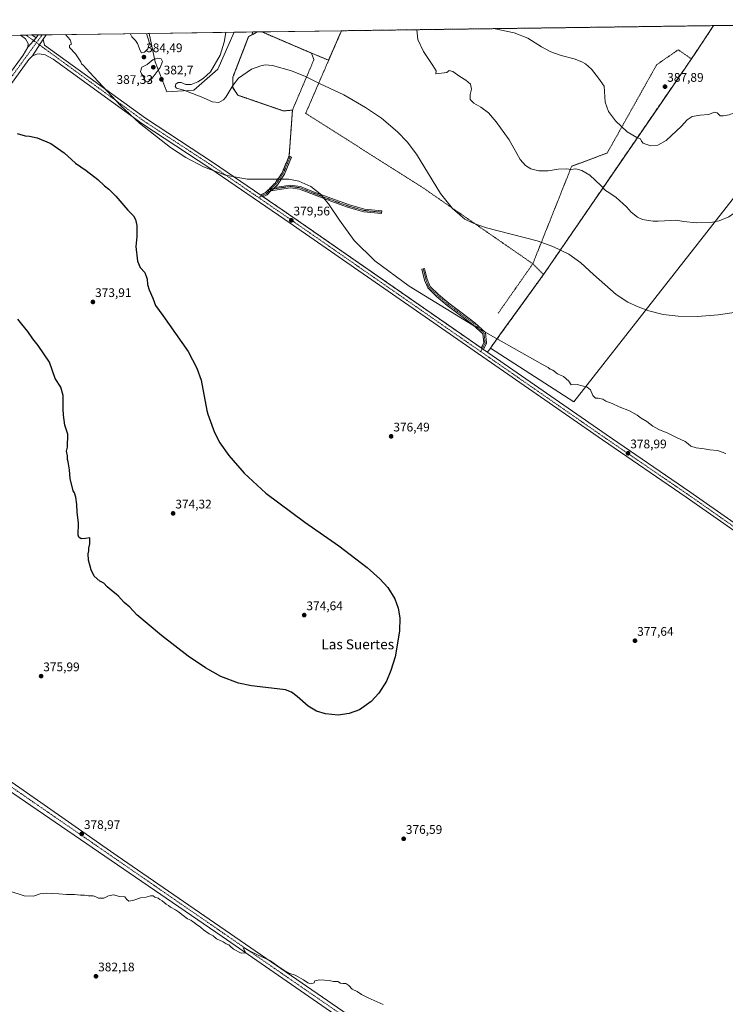
# Model space of a CAD drawing. Units: metres. Extents: x 594460 to 597927, y 4680491 to 4682851.
# Drawn here: x 596992 to 597557, y 4682063 to 4682851 of the extents above; entities that cross this region are included whole.
import ezdxf
from ezdxf.enums import TextEntityAlignment as Align

# ---------------------------------------------------------------- set-up
doc = ezdxf.new("R2010")
doc.units = ezdxf.units.M
doc.header["$MEASUREMENT"] = 0
for name, pattern in [('TRAZO_Y_PUNTO', [1, 0.5, -0.25, 0, -0.25]), ('TRAZOS', [0.75, 0.5, -0.25]), ('TRAZOSX2', [1.5, 1, -0.5])]:
    doc.linetypes.add(name, pattern=pattern)
for name, color, linetype, lineweight in [('Agrupación de edificios', 2, 'TRAZOSX2', 0), ('Agrupación de edificios CxS', 19, 'Continuous', 0), ('Camino', 19, 'Continuous', 0), ('Camino Cxs', 19, 'Continuous', 0), ('Camino eje', 39, 'TRAZO_Y_PUNTO', 13), ('Carátula', 7, 'Continuous', 5), ('Comarca CxS', 133, 'Continuous', 0), ('Comunidad Autónoma CxS', 142, 'Continuous', 0), ('Cultivos herbáceos CxS', 92, 'Continuous', 0), ('Curva de nivel maestra', 36, 'Continuous', 30), ('Curva de nivel normal', 36, 'Continuous', 0), ('Municipio CxS', 142, 'Continuous', 0), ('Núcleo urbano', 19, 'Continuous', 0), ('Núcleo urbano CxS', 19, 'Continuous', 0), ('Pista no pavimentada', 254, 'Continuous', 13), ('Pista no pavimentada Cxs', 254, 'Continuous', 0), ('Pista pavimentada eje', 135, 'TRAZO_Y_PUNTO', 0), ('Provincia CxS', 1, 'Continuous', 0), ('Punto de cota en terreno', 7, 'Continuous', 0), ('Rótulo de punto de cota en terreno', 19, 'Continuous', 0), ('Texto cartográfico', 19, 'Continuous', 0), ('Valla', 19, 'TRAZOS', 0)]:
    doc.layers.add(name, color=color, linetype=linetype, lineweight=lineweight)
doc.styles.add('Arial', font='txt', dxfattribs={"height": 0.2})

# ---------------------------------------------------------------- blocks, each defined once
blk = doc.blocks.new('*U151')
at = {"layer": 'Cultivos herbáceos CxS', "color": 92, "linetype": 'Continuous', "lineweight": 0}
for points in [[(597895.09, 4682851.05, 392.3), (597897.55, 4682674.44, 393.97), (597630.3, 4682793.22, 392.3), (597435.81, 4682544.95, 379.27), (597369.02, 4682588.17, 379.49), (597377.11, 4682599.41, 380.13), (597411.51, 4682647.03, 382.86), (597416.27, 4682653.98, 383.37), (597475.98, 4682741.04, 390.74), (597503.45, 4682781.1, 389), (597529.91, 4682819.67, 387.34), (597532.85, 4682824.08, 387.1), (597547.69, 4682846.29, 387.21), (597895.09, 4682851.05, 392.3)], [(597131.53, 4682794.59, 385.17), (597109.98, 4682793.39, 383.84), (597100.4, 4682817.33, 385.73), (597095.69, 4682840.09, 384.17), (597163.87, 4682841.03, 387.21), (597150.68, 4682811.35, 386.37), (597131.53, 4682794.59, 385.17)], [(597182.33, 4682841.28, 386.91), (597177.84, 4682838.87, 386.78), (597178.77, 4682841.23, 387.11), (597182.33, 4682841.28, 386.91)], [(597249.65, 4682842.2, 389.9), (597239.42, 4682818.58, 387.37), (597235.05, 4682820.4, 387.42), (597225.64, 4682824.3, 387.44), (597185.91, 4682841.33, 386.93), (597249.65, 4682842.2, 389.9)], [(597898.28, 4682622.06, 393.05), (597899.41, 4682541.13, 391.69), (597857.87, 4682569.77, 390.85), (597898.28, 4682622.06, 393.05)]]:
    blk.add_polyline3d(points, close=True, dxfattribs=at)
blk = doc.blocks.new('*U169')
at = {"layer": 'Curva de nivel normal', "color": 36, "linetype": 'Continuous', "lineweight": 0}
for points in [[(597156.93, 4682840.93, 385), (597156.97, 4682840.73, 385), (597155.76, 4682833.02, 385), (597152.5, 4682822.73, 385), (597144.72, 4682809.35, 385), (597139.02, 4682803.93, 385), (597134.76, 4682801.22, 385), (597129.43, 4682799.16, 385), (597125.1, 4682799.12, 385), (597121.43, 4682800.64, 385), (597119.05, 4682800.74, 385), (597117.12, 4682799.47, 385), (597116.58, 4682797.66, 385), (597117.68, 4682796.26, 385), (597123.54, 4682794.53, 385), (597137.45, 4682789.25, 385), (597146.42, 4682785.3, 385), (597151.42, 4682784.88, 385), (597155.1, 4682786.92, 385), (597157.09, 4682789.02, 385), (597162.57, 4682798.24, 385), (597167.26, 4682804.3, 385), (597177.65, 4682811.57, 385), (597185.02, 4682814.12, 385), (597188.56, 4682814.79, 385), (597194.5, 4682814.45, 385), (597209.76, 4682810.13, 385), (597220.89, 4682805.48, 385), (597232.72, 4682799.67, 385), (597251.55, 4682790.78, 385), (597269.05, 4682780.87, 385), (597281.69, 4682772.22, 385), (597294.54, 4682761.35, 385), (597302.29, 4682753.2, 385), (597309.89, 4682743.41, 385), (597329.02, 4682712.01, 385), (597338.65, 4682699.75, 385), (597348.46, 4682691.37, 385), (597355.11, 4682688.1, 385), (597365.87, 4682684.37, 385), (597406.33, 4682673.91, 385), (597419.05, 4682669.52, 385), (597431.71, 4682663.31, 385), (597441.42, 4682656.38, 385), (597451.41, 4682647.12, 385), (597469.6, 4682631, 385), (597478.98, 4682625.01, 385), (597487.15, 4682621.03, 385), (597495.86, 4682617.88, 385), (597507.37, 4682615.14, 385), (597519.38, 4682613.7, 385), (597534.76, 4682613.49, 385), (597551.33, 4682614.76, 385), (597582.58, 4682619.32, 385), (597605.66, 4682622.06, 385), (597622.03, 4682621.67, 385), (597632.23, 4682619.45, 385), (597639.61, 4682616.36, 385), (597644.96, 4682613, 385), (597650.89, 4682607.73, 385), (597659.43, 4682595.6, 385), (597666.85, 4682577.19, 385), (597677.18, 4682542.49, 385), (597684.83, 4682524.98, 385), (597693.07, 4682512.34, 385), (597700.1, 4682504.44, 385), (597706.55, 4682498.75, 385), (597720.11, 4682490.04, 385), (597736.08, 4682483.16, 385), (597758.21, 4682475.91, 385), (597770.25, 4682471.68, 385), (597778.88, 4682467.69, 385), (597786.04, 4682462.63, 385), (597790.42, 4682457.24, 385), (597792.64, 4682452.66, 385), (597794.65, 4682445.52, 385), (597798.67, 4682410.5, 385), (597799.94, 4682405.41, 385), (597803.75, 4682400.39, 385), (597811.98, 4682394, 385), (597817.52, 4682392.04, 385), (597825.42, 4682393.03, 385), (597841.45, 4682397.43, 385), (597852.84, 4682401.87, 385), (597861.13, 4682406.67, 385), (597871.26, 4682414.42, 385), (597877.63, 4682418.6, 385), (597887.06, 4682422.36, 385), (597901.01, 4682426.44, 385)], [(597080.41, 4682839.88, 385), (597081.86, 4682837.32, 385), (597084.89, 4682834.5, 385), (597086.24, 4682832.07, 385), (597088.45, 4682826.42, 385), (597089.69, 4682824.52, 385), (597092.1, 4682825.12, 385), (597094.54, 4682827.8, 385), (597095.88, 4682832.2, 385), (597093.64, 4682840.07, 385)]]:
    blk.add_polyline3d(points, dxfattribs=at)
blk = doc.blocks.new('*U174')
at = {"layer": 'Curva de nivel normal', "color": 36, "linetype": 'Continuous', "lineweight": 0}
blk.add_polyline3d([(597283.08, 4682062.52, 380), (597271, 4682067.77, 380), (597265.69, 4682070.6, 380), (597262.15, 4682072.86, 380), (597258.3, 4682074.83, 380), (597255.62, 4682077.82, 380), (597253.24, 4682079.44, 380), (597250.76, 4682079.3, 380), (597248.89, 4682079.69, 380), (597246.73, 4682080.83, 380), (597243.42, 4682080.99, 380), (597239.76, 4682081.73, 380), (597232.42, 4682082.2, 380), (597228.45, 4682081.39, 380), (597227.74, 4682079.85, 380), (597225.26, 4682079.19, 380), (597222.74, 4682079.84, 380), (597219.36, 4682082.22, 380), (597212.74, 4682085.94, 380), (597208.38, 4682087.24, 380), (597203.53, 4682090.06, 380), (597198.62, 4682093.15, 380), (597192.89, 4682097.42, 380), (597181.81, 4682102.67, 380), (597174.87, 4682106.07, 380), (597172.89, 4682107.5, 380), (597171.09, 4682107.95, 380), (597172.72, 4682104.58, 380), (597173.08, 4682104.03, 380), (597169.44, 4682103.64, 380), (597163.3, 4682106.83, 380), (597160.59, 4682109.12, 380), (597159.52, 4682110.27, 380), (597157.36, 4682111.09, 380), (597154.88, 4682112.63, 380), (597149.61, 4682115.14, 380), (597146.87, 4682117.4, 380), (597143.71, 4682119.24, 380), (597139.19, 4682122.39, 380), (597136.84, 4682124.36, 380), (597133.25, 4682126.77, 380), (597131.67, 4682128.19, 380), (597130.4, 4682128.92, 380), (597129.15, 4682130.01, 380), (597126.34, 4682131.2, 380), (597123.04, 4682133.89, 380), (597119.11, 4682136.63, 380), (597116.82, 4682138.34, 380), (597112.92, 4682140.44, 380), (597111.22, 4682141.74, 380), (597109.26, 4682142.78, 380), (597106.01, 4682145.53, 380), (597104.16, 4682146.68, 380), (597102.86, 4682147.71, 380), (597100.35, 4682148.6, 380), (597098.9, 4682149.67, 380), (597096.84, 4682149.51, 380), (597093.41, 4682148.45, 380), (597088.84, 4682148.03, 380), (597083.43, 4682146.03, 380), (597079.54, 4682145.38, 380), (597077.87, 4682146.63, 380), (597076.32, 4682148.84, 380), (597071.88, 4682148.94, 380), (597067.21, 4682150.24, 380), (597063.1, 4682149.55, 380), (597059.48, 4682147.75, 380), (597057.26, 4682147.71, 380), (597055.04, 4682147.8, 380), (597053.07, 4682148.88, 380), (597050.77, 4682149.48, 380), (597047.2, 4682149.52, 380), (597043.84, 4682150.04, 380), (597040.72, 4682150.14, 380), (597035.86, 4682150.57, 380), (597029.57, 4682150.61, 380), (597023.26, 4682151.24, 380), (597013.18, 4682151.7, 380), (597008.46, 4682151.19, 380), (597003.1, 4682149.3, 380), (596995.52, 4682149.65, 380), (596983.28, 4682153.64, 380)], dxfattribs=at)
blk = doc.blocks.new('*U178')
at = {"layer": 'Curva de nivel normal', "color": 36, "linetype": 'Continuous', "lineweight": 0}
for points in [[(597309.92, 4682843.03, 390), (597310.94, 4682835.15, 390), (597315.39, 4682825.47, 390), (597322.76, 4682814.42, 390), (597325.5, 4682809.99, 390), (597325.28, 4682807.77, 390), (597334.01, 4682808.72, 390), (597336.03, 4682810.31, 390), (597338.75, 4682809.58, 390), (597344.44, 4682805.6, 390), (597349.14, 4682802.63, 390), (597353.05, 4682799.36, 390), (597353.72, 4682795.52, 390), (597352.73, 4682791.05, 390), (597352.86, 4682787.16, 390), (597355.63, 4682784.3, 390), (597361.21, 4682780.94, 390), (597367.47, 4682776.38, 390), (597373.65, 4682769.37, 390), (597383.94, 4682754.73, 390), (597390.23, 4682743.86, 390), (597392.74, 4682739.07, 390), (597397.07, 4682734.22, 390), (597401.44, 4682731.56, 390), (597407.66, 4682730.16, 390), (597415.15, 4682729.98, 390), (597423.08, 4682731.27, 390), (597430.07, 4682731.55, 390), (597433.4, 4682731.22, 390), (597437.24, 4682731.59, 390), (597442.15, 4682730.4, 390), (597448.44, 4682726.52, 390), (597457.45, 4682718.29, 390), (597461.07, 4682714.26, 390), (597463.71, 4682712.72, 390), (597469.68, 4682708.57, 390), (597477.92, 4682701.09, 390), (597481.79, 4682696.97, 390), (597486.62, 4682692.88, 390), (597490.75, 4682691.04, 390), (597495.58, 4682690.39, 390), (597499.3, 4682689.69, 390), (597503.36, 4682689.84, 390), (597508.39, 4682689.9, 390), (597517.34, 4682690.52, 390), (597523.83, 4682689.41, 390), (597533.7, 4682688.35, 390), (597545.4, 4682688.68, 390), (597552.07, 4682690.08, 390), (597559.87, 4682693.25, 390), (597564.28, 4682696.48, 390), (597568.5, 4682702.51, 390), (597571.1, 4682707.81, 390), (597575.79, 4682714.58, 390), (597585.58, 4682723.91, 390), (597592.39, 4682727.63, 390), (597602.06, 4682729.24, 390), (597618.14, 4682727.46, 390), (597625.93, 4682727.12, 390), (597635.2, 4682725.38, 390), (597640.62, 4682723.99, 390), (597648.96, 4682722.86, 390), (597658.69, 4682722.88, 390), (597669.62, 4682724.13, 390), (597675.92, 4682724.27, 390), (597683.18, 4682725.06, 390), (597691.99, 4682725.5, 390), (597697.66, 4682725.1, 390), (597704.13, 4682724.88, 390), (597709.45, 4682722.97, 390), (597716.58, 4682717.11, 390), (597726, 4682707.44, 390), (597733.53, 4682699.02, 390), (597748.14, 4682679.55, 390), (597752.31, 4682674.97, 390), (597757.99, 4682670.42, 390), (597763.15, 4682667.98, 390), (597771.22, 4682663.89, 390), (597778.47, 4682658.67, 390), (597783.1, 4682653.18, 390), (597786.92, 4682644.22, 390), (597788.77, 4682636.3, 390), (597788.72, 4682631.25, 390), (597787.38, 4682626.08, 390), (597782.05, 4682614.58, 390), (597779.85, 4682610.93, 390), (597770.12, 4682603, 390), (597765.98, 4682600.64, 390), (597759.54, 4682598.78, 390), (597749.55, 4682597.99, 390), (597741.38, 4682597.97, 390), (597734.72, 4682596.97, 390), (597726.72, 4682594.99, 390), (597718.39, 4682594.95, 390), (597714.71, 4682593.72, 390), (597712.01, 4682590.29, 390), (597713.05, 4682589.04, 390), (597715.06, 4682587.8, 390), (597717.46, 4682586.04, 390), (597722.96, 4682580.09, 390), (597734.04, 4682574.38, 390), (597743.03, 4682571.95, 390), (597751.36, 4682568.64, 390), (597760.98, 4682565.84, 390), (597771.36, 4682564.27, 390), (597781.72, 4682562.23, 390), (597787.31, 4682562.04, 390), (597792.44, 4682561.44, 390), (597796.81, 4682561.35, 390), (597799.92, 4682560.79, 390), (597802.68, 4682560.42, 390), (597807.25, 4682559.28, 390), (597814.05, 4682559.92, 390), (597824.38, 4682560.42, 390), (597832.05, 4682558.88, 390), (597835.38, 4682558.48, 390), (597839.17, 4682557.24, 390), (597843.65, 4682554.86, 390), (597847.11, 4682553.98, 390), (597848.91, 4682552.12, 390), (597852.67, 4682548.21, 390), (597854.7, 4682545.48, 390), (597855.63, 4682542.79, 390), (597856.76, 4682537.54, 390), (597858.96, 4682534.42, 390), (597861.6, 4682532.48, 390), (597874.31, 4682525.12, 390), (597879.83, 4682522.41, 390), (597885.6, 4682518.34, 390), (597890.94, 4682513.56, 390), (597896.98, 4682508.8, 390), (597899.89, 4682506.31, 390)], [(597575.77, 4682846.67, 390), (597576.18, 4682838.79, 390), (597583.53, 4682814.97, 390), (597584.16, 4682808.75, 390), (597582.95, 4682802.56, 390), (597578.82, 4682792.5, 390), (597572.74, 4682783.12, 390), (597565.59, 4682776.99, 390), (597560.15, 4682774.87, 390), (597555.55, 4682774.19, 390), (597552.82, 4682774.1, 390), (597550.64, 4682776.48, 390), (597548.48, 4682776.98, 390), (597543.61, 4682775.02, 390), (597536.97, 4682774.7, 390), (597530.44, 4682773.48, 390), (597526.45, 4682770.9, 390), (597521.84, 4682765.9, 390), (597509.64, 4682754.33, 390), (597503.13, 4682750.57, 390), (597497.4, 4682750, 390), (597493.4, 4682751.29, 390), (597491.2, 4682752.09, 390), (597489.99, 4682753.7, 390), (597489.16, 4682755.59, 390), (597486.14, 4682756.64, 390), (597478.58, 4682761.25, 390), (597469.14, 4682770.06, 390), (597463.57, 4682777.62, 390), (597460.76, 4682784.9, 390), (597460.04, 4682797.76, 390), (597455.51, 4682804.11, 390), (597449.85, 4682811.4, 390), (597445.08, 4682815.58, 390), (597442.13, 4682817.3, 390), (597436, 4682819.64, 390), (597425.69, 4682822.42, 390), (597417.25, 4682825.22, 390), (597409.76, 4682829.41, 390), (597398.99, 4682836.36, 390), (597387.84, 4682840.46, 390), (597371.47, 4682843.87, 390)]]:
    blk.add_polyline3d(points, dxfattribs=at)
blk = doc.blocks.new('*U183')
at = {"layer": 'Curva de nivel maestra', "color": 36, "linetype": 'Continuous', "lineweight": 30}
blk.add_polyline3d([(596990.12, 4682759.92, 375), (596996.53, 4682758, 375), (596999.95, 4682757.67, 375), (597006.15, 4682756.42, 375), (597016.93, 4682751.9, 375), (597027.71, 4682744.34, 375), (597036.7, 4682736.18, 375), (597045.24, 4682730.39, 375), (597054.67, 4682723, 375), (597059.85, 4682718.04, 375), (597063.46, 4682715.25, 375), (597068.9, 4682709.75, 375), (597078.57, 4682698.66, 375), (597083.13, 4682693.94, 375), (597084.83, 4682691.17, 375), (597085.76, 4682686.35, 375), (597085.7, 4682677.38, 375), (597085.12, 4682669.42, 375), (597086.3, 4682657.69, 375), (597088.6, 4682652.56, 375), (597092.13, 4682648.61, 375), (597094.11, 4682643.26, 375), (597094.47, 4682638.95, 375), (597095.64, 4682634.78, 375), (597098.58, 4682628.06, 375), (597100.77, 4682622.25, 375), (597106.72, 4682614.31, 375), (597126.95, 4682585.48, 375), (597133.96, 4682572.09, 375), (597137.35, 4682562.48, 375), (597141.98, 4682538.04, 375), (597142.63, 4682535.19, 375), (597147.92, 4682520.57, 375), (597152.42, 4682512.35, 375), (597159.51, 4682502.1, 375), (597171.88, 4682487.88, 375), (597189.25, 4682471.92, 375), (597220.42, 4682448.75, 375), (597247.59, 4682429.85, 375), (597270.3, 4682412.49, 375), (597280.38, 4682403.42, 375), (597286.75, 4682396.37, 375), (597292.42, 4682387.45, 375), (597295.12, 4682379.99, 375), (597296.33, 4682372.05, 375), (597296.14, 4682361.39, 375), (597292.6, 4682341, 375), (597289.26, 4682329.9, 375), (597285.67, 4682321.47, 375), (597279.67, 4682311.77, 375), (597273.53, 4682305.05, 375), (597264.23, 4682298.6, 375), (597255.83, 4682295.46, 375), (597247.13, 4682294.25, 375), (597236.85, 4682295.18, 375), (597229.82, 4682297.4, 375), (597222.92, 4682301.34, 375), (597214.34, 4682309.21, 375), (597209.64, 4682312.63, 375), (597204.8, 4682314.44, 375), (597189.01, 4682316.28, 375), (597177.55, 4682317.58, 375), (597167.19, 4682319.86, 375), (597153, 4682325.24, 375), (597140.72, 4682332.04, 375), (597126.83, 4682341.48, 375), (597105.5, 4682357.88, 375), (597085.83, 4682374.56, 375), (597080.15, 4682380.76, 375), (597075.81, 4682384.31, 375), (597071.18, 4682389.55, 375), (597069.24, 4682390.98, 375), (597066.97, 4682392.95, 375), (597062, 4682396.91, 375), (597059.37, 4682399.81, 375), (597056.11, 4682401.61, 375), (597051.71, 4682405.5, 375), (597049.24, 4682410.55, 375), (597047.22, 4682418.39, 375), (597046.92, 4682423.29, 375), (597047.35, 4682425.9, 375), (597047.37, 4682427.87, 375), (597048.21, 4682431.37, 375), (597048.23, 4682436.06, 375), (597044.85, 4682435.63, 375), (597041.21, 4682435.48, 375), (597039.36, 4682436.69, 375), (597038.9, 4682438.34, 375), (597039.06, 4682447.82, 375), (597037.96, 4682456.85, 375), (597037.78, 4682462.87, 375), (597037.05, 4682468.88, 375), (597035.88, 4682472.12, 375), (597034.78, 4682473.92, 375), (597032.36, 4682483.79, 375), (597031.86, 4682490.59, 375), (597031.25, 4682493.92, 375), (597030.95, 4682497.1, 375), (597030.39, 4682498.98, 375), (597030.23, 4682501.77, 375), (597029.58, 4682505.5, 375), (597030.22, 4682508.89, 375), (597030.65, 4682519.32, 375), (597028.12, 4682526.5, 375), (597027.19, 4682534.32, 375), (597026.78, 4682539.59, 375), (597026.8, 4682550.05, 375), (597025.03, 4682556.85, 375), (597020.54, 4682563.7, 375), (597015.96, 4682576.8, 375), (597006.95, 4682590.11, 375), (597002.67, 4682595.49, 375), (596998.68, 4682601.5, 375), (596993.64, 4682607.26, 375), (596990.66, 4682611.32, 375)], dxfattribs=at)
blk = doc.blocks.new('5PATER')
at = {"layer": 'Carátula', "linetype": 'Continuous', "lineweight": 5}
h = blk.add_hatch(color=250, dxfattribs=at)
edge = h.paths.add_edge_path()
edge.add_ellipse((0, 0.01), major_axis=(-1.33, -1.34), ratio=0.999422, start_angle=0, end_angle=360)
blk = doc.blocks.new('*U190')
at = {"layer": 'Valla', "color": 19, "linetype": 'TRAZOS', "lineweight": 0}
for points in [[(597249.65, 4682842.2, 390.04), (597221.01, 4682776.02, 382.87), (597314.94, 4682716.49, 384.91), (597402.91, 4682655.63, 383.52)], [(597529.91, 4682819.67, 387.48), (597547.69, 4682846.29, 387.45)]]:
    blk.add_polyline3d(points, dxfattribs=at)
blk = doc.blocks.new('*U191')
at = {"layer": 'Valla', "color": 19, "linetype": 'TRAZOS', "lineweight": 0}
for points in [[(597175.37, 4682837.53, 387.26), (597162.8, 4682805.12, 385.8), (597162.8, 4682796.52, 385), (597166.77, 4682790.57, 388.17), (597203.15, 4682778, 382.5), (597210.43, 4682778.66, 382.55), (597227.62, 4682819.01, 387.08), (597225.64, 4682824.3, 387.64), (597185.91, 4682841.33, 386.96)], [(597182.33, 4682841.28, 386.92), (597175.37, 4682837.53, 387.26)]]:
    blk.add_polyline3d(points, dxfattribs=at)

msp = doc.modelspace()

# ---------------------------------------------------------------- linework, layer by layer
at = {"layer": 'Agrupación de edificios', "color": 2, "linetype": 'TRAZOSX2', "lineweight": 0}
for points in [[(597175.37, 4682837.53, 386.86), (597177.84, 4682838.87, 386.78), (597182.33, 4682841.28, 386.91)], [(597182.33, 4682841.28, 386.91), (597185.91, 4682841.33, 386.93)], [(597185.91, 4682841.33, 386.93), (597225.64, 4682824.3, 387.44)], [(597239.42, 4682818.58, 387.37), (597249.65, 4682842.2, 389.9)], [(597249.65, 4682842.2, 389.9), (597547.69, 4682846.29, 387.21)], [(597547.69, 4682846.29, 387.21), (597532.85, 4682824.08, 387.1), (597529.91, 4682819.67, 387.34)], [(597210.43, 4682778.66, 382.43), (597203.15, 4682778, 382.4), (597192.4, 4682781.72, 382.87), (597166.77, 4682790.57, 384.29), (597162.8, 4682796.52, 384.83), (597162.8, 4682796.53, 384.83), (597162.8, 4682800.42, 385.14), (597162.8, 4682805.12, 385.61), (597175.37, 4682837.53, 386.86)], [(597225.64, 4682824.3, 387.44), (597235.05, 4682820.4, 387.42), (597239.42, 4682818.58, 387.37)], [(597529.91, 4682819.67, 387.34), (597503.45, 4682781.1, 389), (597475.98, 4682741.04, 390.74), (597416.27, 4682653.98, 383.37), (597411.51, 4682647.03, 382.86)], [(597207.75, 4682741.87, 380.7), (597210.43, 4682778.66, 382.43)], [(597184.99, 4682710.62, 379.64), (597188.89, 4682712.65, 379.65), (597191.93, 4682715.71, 379.71), (597196.64, 4682720.24, 379.81), (597202.07, 4682728.47, 380.12), (597207.75, 4682741.87, 380.7)], [(597186.01, 4682709.92, 379.63), (597184.99, 4682710.62, 379.64)], [(597187.04, 4682709.21, 379.61), (597186.01, 4682709.92, 379.63)], [(597361.5, 4682588.28, 379.34), (597260.78, 4682658.21, 379.34), (597207.2, 4682695.41, 379.46), (597187.04, 4682709.21, 379.61)], [(597411.51, 4682647.03, 382.86), (597377.11, 4682599.41, 380.13)], [(597377.11, 4682599.41, 380.13), (597369.02, 4682588.17, 379.49), (597366.56, 4682584.76, 379.31)], [(597362.41, 4682587.64, 379.34), (597361.5, 4682588.28, 379.34)], [(597363.32, 4682587.01, 379.34), (597362.41, 4682587.64, 379.34)], [(597366.56, 4682584.76, 379.31), (597363.32, 4682587.01, 379.34)]]:
    msp.add_polyline3d(points, dxfattribs=at)
at = {"layer": 'Agrupación de edificios CxS', "color": 19, "linetype": 'Continuous', "lineweight": 0}
msp.add_polyline3d([(597529.91, 4682819.67, 387.34), (597503.45, 4682781.1, 389), (597475.98, 4682741.04, 390.74), (597416.27, 4682653.98, 383.37), (597411.51, 4682647.03, 382.86), (597377.11, 4682599.41, 380.13), (597369.02, 4682588.17, 379.49), (597366.56, 4682584.76, 379.31), (597363.32, 4682587.01, 379.34), (597362.41, 4682587.64, 379.34), (597361.5, 4682588.28, 379.34), (597260.78, 4682658.21, 379.34), (597207.2, 4682695.41, 379.46), (597187.04, 4682709.21, 379.61), (597186.01, 4682709.92, 379.63), (597184.99, 4682710.62, 379.64), (597188.89, 4682712.65, 379.65), (597191.93, 4682715.71, 379.71), (597196.64, 4682720.24, 379.81), (597202.07, 4682728.47, 380.12), (597207.75, 4682741.87, 380.7), (597210.43, 4682778.66, 382.43), (597203.15, 4682778, 382.4), (597192.4, 4682781.72, 382.87), (597166.77, 4682790.57, 384.29), (597162.8, 4682796.52, 384.83), (597162.8, 4682796.53, 384.83), (597162.8, 4682800.42, 385.14), (597162.8, 4682805.12, 385.61), (597175.37, 4682837.53, 386.86), (597177.84, 4682838.87, 386.78), (597182.33, 4682841.28, 386.91), (597185.91, 4682841.33, 386.93), (597225.64, 4682824.3, 387.44), (597235.05, 4682820.4, 387.42), (597239.42, 4682818.58, 387.37), (597249.65, 4682842.2, 389.9), (597547.69, 4682846.29, 387.21), (597532.85, 4682824.08, 387.1), (597529.91, 4682819.67, 387.34)], close=True, dxfattribs=at)
at = {"layer": 'Camino', "color": 19, "linetype": 'Continuous', "lineweight": 0}
for points in [[(597184.99, 4682710.62, 379.64), (597188.89, 4682712.65, 379.65), (597191.93, 4682715.71, 379.71), (597196.64, 4682720.24, 379.81), (597202.07, 4682728.47, 380.12), (597207.75, 4682741.87, 380.7), (597209.78, 4682741.01, 380.65), (597204.02, 4682727.42, 380.07), (597198.34, 4682718.82, 379.76), (597196.25, 4682716.76, 379.73)], [(597196.25, 4682716.76, 379.73), (597197.81, 4682717.07, 379.72), (597208.84, 4682718.68, 379.69), (597216.53, 4682717.59, 379.71), (597229.35, 4682712.51, 379.95), (597244.94, 4682706.7, 380.07), (597256.01, 4682702.75, 380.37), (597268.05, 4682699.34, 381.11), (597281.97, 4682698.03, 381.93), (597281.76, 4682695.84, 381.9), (597267.64, 4682697.17, 381.08), (597255.34, 4682700.65, 380.31), (597244.18, 4682704.63, 380), (597228.56, 4682710.46, 379.87), (597215.97, 4682715.44, 379.63), (597208.84, 4682716.46, 379.61), (597198.18, 4682714.9, 379.67), (597193.25, 4682713.91, 379.69)], [(597196.25, 4682716.76, 379.73), (597194.76, 4682715.34, 379.71), (597193.25, 4682713.91, 379.69)], [(597196.25, 4682716.76, 379.73), (597194.76, 4682715.34, 379.71), (597193.25, 4682713.91, 379.69)], [(597187.04, 4682709.21, 379.61), (597184.99, 4682710.62, 379.64)], [(597193.25, 4682713.91, 379.69), (597190.21, 4682710.86, 379.61), (597187.04, 4682709.21, 379.61)], [(597361.5, 4682588.28, 379.34), (597363.56, 4682592.37, 379.5), (597362.84, 4682599.57, 379.66), (597354.98, 4682606.66, 379.78), (597344.97, 4682614.3, 379.91), (597334.36, 4682622.26, 380.07), (597325.85, 4682629.44, 380.46), (597318.77, 4682636.25, 380.62), (597316.27, 4682642.63, 380.95), (597314.14, 4682651.43, 381.25), (597316.27, 4682651.95, 381.3), (597318.37, 4682643.29, 381.03), (597320.64, 4682637.5, 380.74), (597327.32, 4682631.08, 380.58), (597335.73, 4682623.98, 380.21), (597346.3, 4682616.06, 380.04), (597356.39, 4682608.35, 379.85), (597364.94, 4682600.63, 379.78), (597365.81, 4682591.95, 379.54), (597363.32, 4682587.01, 379.34)], [(597363.32, 4682587.01, 379.34), (597361.5, 4682588.28, 379.34)]]:
    msp.add_polyline3d(points, dxfattribs=at)
at = {"layer": 'Camino Cxs', "color": 19, "linetype": 'Continuous', "lineweight": 0}
for points in [[(597196.25, 4682716.76, 379.73), (597194.76, 4682715.34, 379.71), (597193.25, 4682713.91, 379.69), (597190.21, 4682710.86, 379.61), (597187.04, 4682709.21, 379.61), (597184.99, 4682710.62, 379.64), (597188.89, 4682712.65, 379.65), (597191.93, 4682715.71, 379.71), (597196.64, 4682720.24, 379.81), (597202.07, 4682728.47, 380.12), (597207.75, 4682741.87, 380.7), (597209.78, 4682741.01, 380.65), (597204.02, 4682727.42, 380.07), (597198.34, 4682718.82, 379.76), (597196.25, 4682716.76, 379.73)], [(597193.25, 4682713.91, 379.69), (597194.76, 4682715.34, 379.71), (597196.25, 4682716.76, 379.73), (597197.81, 4682717.07, 379.72), (597208.84, 4682718.68, 379.69), (597216.53, 4682717.59, 379.71), (597229.35, 4682712.51, 379.95), (597244.94, 4682706.7, 380.07), (597256.01, 4682702.75, 380.37), (597268.05, 4682699.34, 381.11), (597281.97, 4682698.03, 381.93), (597281.76, 4682695.84, 381.9), (597267.64, 4682697.17, 381.08), (597255.34, 4682700.65, 380.31), (597244.18, 4682704.63, 380), (597228.56, 4682710.46, 379.87), (597215.97, 4682715.44, 379.63), (597208.84, 4682716.46, 379.61), (597198.18, 4682714.9, 379.67), (597193.25, 4682713.91, 379.69)], [(597363.32, 4682587.01, 379.34), (597361.5, 4682588.28, 379.34), (597363.56, 4682592.37, 379.5), (597362.84, 4682599.57, 379.66), (597354.98, 4682606.66, 379.78), (597344.97, 4682614.3, 379.91), (597334.36, 4682622.26, 380.07), (597325.85, 4682629.44, 380.46), (597318.77, 4682636.25, 380.62), (597316.27, 4682642.63, 380.95), (597314.14, 4682651.43, 381.25), (597316.27, 4682651.95, 381.3), (597318.37, 4682643.29, 381.03), (597320.64, 4682637.5, 380.74), (597327.32, 4682631.08, 380.58), (597335.73, 4682623.98, 380.21), (597346.3, 4682616.06, 380.04), (597356.39, 4682608.35, 379.85), (597364.94, 4682600.63, 379.78), (597365.81, 4682591.95, 379.54), (597363.32, 4682587.01, 379.34)]]:
    msp.add_polyline3d(points, close=True, dxfattribs=at)
at = {"layer": 'Camino eje', "color": 39, "linetype": 'TRAZO_Y_PUNTO', "lineweight": 13}
for points in [[(597192.7, 4682714.93, 379.7), (597197.49, 4682719.53, 379.79), (597203.05, 4682727.95, 380.09), (597208.76, 4682741.44, 380.67)], [(597192.7, 4682714.93, 379.7), (597189.55, 4682711.75, 379.63), (597183.41, 4682708.56, 379.66)], [(597281.87, 4682696.94, 381.91), (597267.84, 4682698.26, 381.1), (597255.67, 4682701.7, 380.34), (597244.56, 4682705.67, 380.03), (597228.95, 4682711.49, 379.91), (597216.25, 4682716.52, 379.67), (597208.84, 4682717.57, 379.65), (597197.99, 4682715.99, 379.7), (597192.7, 4682714.93, 379.7)], [(597315.2, 4682651.69, 381.27), (597317.32, 4682642.96, 381), (597319.7, 4682636.88, 380.69), (597326.58, 4682630.26, 380.53), (597335.05, 4682623.12, 380.13), (597345.63, 4682615.18, 379.97), (597355.69, 4682607.51, 379.81), (597363.89, 4682600.1, 379.72), (597364.68, 4682592.16, 379.52), (597361.24, 4682585.31, 379.28)]]:
    msp.add_polyline3d(points, dxfattribs=at)
at = {"layer": 'Comarca CxS', "color": 133, "linetype": 'Continuous', "lineweight": 0}
msp.add_polyline3d([(597927.33, 4680537.91, 393.7), (594491.2, 4680490.83, 311.34), (594460.09, 4682803.97, 393.62), (597895.09, 4682851.05, 392.3), (597927.33, 4680537.91, 393.7)], close=True, dxfattribs=at)
at = {"layer": 'Comunidad Autónoma CxS', "color": 142, "linetype": 'Continuous', "lineweight": 0}
msp.add_polyline3d([(595687.17, 4680507.22, 311.48), (594491.2, 4680490.83, 311.34), (594460.09, 4682803.97, 393.62), (595397.59, 4682816.82, 383.83), (597895.09, 4682851.05, 392.3), (597927.33, 4680537.91, 393.7), (595687.17, 4680507.22, 311.48)], close=True, dxfattribs=at)
at = {"layer": 'Cultivos herbáceos CxS', "color": 92, "linetype": 'Continuous', "lineweight": 0}
for points in [[(597547.69, 4682846.29, 387.21), (597895.09, 4682851.05, 392.3), (597897.55, 4682674.44, 393.97)], [(596182.54, 4682827.58, 373.03), (597095.69, 4682840.09, 384.17), (597100.4, 4682817.33, 385.73), (597109.98, 4682793.39, 383.84), (597131.53, 4682794.59, 385.17), (597150.68, 4682811.35, 386.37), (597163.87, 4682841.03, 387.21), (597178.77, 4682841.23, 387.11), (597177.84, 4682838.87, 386.78), (597177.84, 4682838.87, 386.78), (597175.37, 4682837.53, 386.86), (597162.8, 4682805.12, 385.61), (597162.8, 4682800.42, 385.14), (597162.8, 4682796.53, 384.83), (597162.8, 4682796.52, 384.83), (597166.77, 4682790.57, 384.29), (597192.4, 4682781.72, 382.87), (597203.15, 4682778, 382.4), (597210.43, 4682778.66, 382.43), (597207.75, 4682741.87, 380.7), (597202.07, 4682728.47, 380.12), (597196.64, 4682720.24, 379.81), (597191.93, 4682715.71, 379.71), (597188.89, 4682712.65, 379.65), (597184.99, 4682710.62, 379.64), (597186.01, 4682709.92, 379.63), (597187.04, 4682709.21, 379.61), (597207.2, 4682695.41, 379.46), (597260.78, 4682658.21, 379.34), (597361.5, 4682588.28, 379.34), (597362.41, 4682587.64, 379.34), (597363.32, 4682587.01, 379.34), (597366.56, 4682584.76, 379.31), (597369.02, 4682588.17, 379.49), (597435.81, 4682544.95, 379.27), (597630.3, 4682793.22, 392.3)], [(597095.69, 4682840.09, 384.17), (597163.87, 4682841.03, 387.21)], [(597163.87, 4682841.03, 387.21), (597150.68, 4682811.35, 386.37), (597131.53, 4682794.59, 385.17), (597109.98, 4682793.39, 383.84), (597100.4, 4682817.33, 385.73), (597095.69, 4682840.09, 384.17)], [(597163.87, 4682841.03, 387.21), (597150.68, 4682811.35, 386.37), (597131.53, 4682794.59, 385.17), (597109.98, 4682793.39, 383.84), (597100.4, 4682817.33, 385.73), (597095.69, 4682840.09, 384.17)], [(597163.87, 4682841.03, 387.21), (597178.77, 4682841.23, 387.11)], [(597182.33, 4682841.28, 386.91), (597177.84, 4682838.87, 386.78)], [(597177.84, 4682838.87, 386.78), (597178.77, 4682841.23, 387.11)], [(597177.84, 4682838.87, 386.78), (597178.77, 4682841.23, 387.11)], [(597178.77, 4682841.23, 387.11), (597182.33, 4682841.28, 386.91)], [(597185.91, 4682841.33, 386.93), (597249.65, 4682842.2, 389.9)], [(597249.65, 4682842.2, 389.9), (597239.42, 4682818.58, 387.37), (597235.05, 4682820.4, 387.42), (597225.64, 4682824.31, 387.44), (597185.91, 4682841.33, 386.93)], [(597369.02, 4682588.17, 379.49), (597377.11, 4682599.41, 380.13), (597411.51, 4682647.03, 382.86), (597416.27, 4682653.98, 383.37), (597475.98, 4682741.04, 390.74), (597503.45, 4682781.1, 389), (597529.91, 4682819.68, 387.34), (597532.85, 4682824.08, 387.1), (597547.69, 4682846.29, 387.21)], [(596182.54, 4682827.58, 373.03), (596458.65, 4682831.36, 366.51), (596461.32, 4682831.4, 366.45), (596463.99, 4682831.44, 365.68), (596466.53, 4682831.47, 364.91), (596992.62, 4682838.68, 378.52), (596997.12, 4682838.74, 378.8), (597001.61, 4682838.8, 378.98), (597006.82, 4682838.88, 379.29), (597010.02, 4682838.92, 379.49), (597013.22, 4682838.96, 379.58), (597095.69, 4682840.09, 384.17)], [(597369.02, 4682588.17, 379.49), (597366.56, 4682584.76, 379.31), (597363.32, 4682587.01, 379.34), (597362.41, 4682587.64, 379.34), (597361.5, 4682588.28, 379.34), (597260.78, 4682658.21, 379.34), (597207.2, 4682695.41, 379.46), (597187.04, 4682709.21, 379.61), (597186.01, 4682709.92, 379.63), (597184.98, 4682710.62, 379.64), (597188.89, 4682712.65, 379.65), (597191.93, 4682715.71, 379.71), (597196.64, 4682720.24, 379.81), (597202.07, 4682728.47, 380.12), (597207.75, 4682741.87, 380.7), (597210.43, 4682778.66, 382.43), (597203.15, 4682778, 382.4), (597192.4, 4682781.72, 382.87), (597166.77, 4682790.57, 384.29), (597162.8, 4682796.52, 384.83), (597162.8, 4682796.53, 384.83), (597162.8, 4682800.42, 385.14), (597162.8, 4682805.12, 385.61), (597175.37, 4682837.53, 386.86), (597177.84, 4682838.87, 386.78)], [(597897.55, 4682674.44, 393.97), (597630.29, 4682793.22, 392.3), (597435.81, 4682544.95, 379.27), (597369.02, 4682588.17, 379.49)], [(597897.55, 4682674.44, 393.97), (597630.29, 4682793.22, 392.3), (597435.81, 4682544.95, 379.27), (597369.02, 4682588.17, 379.49)]]:
    msp.add_polyline3d(points, dxfattribs=at)
at = {"layer": 'Curva de nivel normal', "color": 36, "linetype": 'Continuous', "lineweight": 0}
for points in [[(597557.4, 4682503.74, 380), (597550.88, 4682506, 380), (597544.62, 4682506.63, 380), (597540.21, 4682507.47, 380), (597533.74, 4682508.24, 380), (597529.38, 4682509.64, 380), (597527.2, 4682511.39, 380), (597524.85, 4682513.37, 380), (597517.35, 4682516.87, 380), (597510.99, 4682520.12, 380), (597503.82, 4682523.04, 380), (597498.95, 4682525.7, 380), (597494.27, 4682529.3, 380), (597489.62, 4682532, 380), (597486.4, 4682534.48, 380), (597480.4, 4682537.91, 380), (597472.1, 4682541.13, 380), (597466.32, 4682543.65, 380), (597461.36, 4682545.51, 380), (597459.07, 4682547.29, 380), (597455.34, 4682548.09, 380), (597453.04, 4682548, 380), (597450.93, 4682550.12, 380), (597449.16, 4682554.68, 380), (597446.3, 4682556.82, 380), (597438.38, 4682558.9, 380), (597433.66, 4682558.64, 380), (597431.64, 4682561.65, 380), (597427.45, 4682565.42, 380), (597422.7, 4682567.54, 380), (597418.92, 4682570.44, 380), (597416.79, 4682571.3, 380), (597415.09, 4682572.6, 380), (597410.57, 4682574.9, 380), (597354.77, 4682606.55, 380), (597303.82, 4682637.8, 380), (597276.44, 4682657.91, 380), (597259.97, 4682674.16, 380), (597248.04, 4682690.66, 380), (597239.41, 4682703.65, 380), (597232.53, 4682711.59, 380), (597225.16, 4682717.39, 380), (597215.47, 4682721.75, 380), (597207.47, 4682723.24, 380), (597196.99, 4682723.4, 380), (597174.07, 4682723.36, 380), (597156.7, 4682726.7, 380), (597139.26, 4682733.33, 380), (597125.12, 4682740.79, 380), (597112.66, 4682748.75, 380), (597087.97, 4682768.1, 380), (597072.71, 4682782.36, 380), (597047.94, 4682809.08, 380), (597043.14, 4682814.48, 380), (597041.41, 4682815.77, 380), (597040.96, 4682817.43, 380), (597036.66, 4682823.73, 380), (597032.03, 4682828.8, 380), (597031.87, 4682830.57, 380), (597033.63, 4682831.35, 380), (597032.4, 4682834.94, 380), (597028.62, 4682839.17, 380)], [(597095, 4682801.36, 385), (597098.13, 4682804.2, 385), (597104.39, 4682812.77, 385), (597106.33, 4682817.66, 385), (597105.37, 4682819.84, 385), (597102.64, 4682820.25, 385), (597099, 4682819.19, 385), (597094, 4682815.21, 385), (597089.79, 4682812.96, 385), (597088.75, 4682809.56, 385), (597089.45, 4682807.59, 385), (597091.2, 4682805.33, 385), (597092.76, 4682801.83, 385), (597095, 4682801.36, 385)]]:
    msp.add_polyline3d(points, dxfattribs=at)
at = {"layer": 'Municipio CxS', "color": 142, "linetype": 'Continuous', "lineweight": 0}
msp.add_polyline3d([(595397.59, 4682816.82, 383.83), (597895.09, 4682851.05, 392.3), (597927.33, 4680537.91, 393.7), (595687.17, 4680507.22, 311.48)], dxfattribs=at)
at = {"layer": 'Núcleo urbano', "color": 19, "linetype": 'Continuous', "lineweight": 0}
for points in [[(597182.33, 4682841.28, 386.91), (597177.84, 4682838.87, 386.78)], [(597182.33, 4682841.28, 386.91), (597185.91, 4682841.33, 386.93)], [(597249.65, 4682842.2, 389.9), (597239.42, 4682818.58, 387.37), (597235.05, 4682820.4, 387.42), (597225.64, 4682824.31, 387.44), (597185.91, 4682841.33, 386.93)], [(597249.65, 4682842.2, 389.9), (597547.69, 4682846.29, 387.21)], [(597369.02, 4682588.17, 379.49), (597377.11, 4682599.41, 380.13), (597411.51, 4682647.03, 382.86), (597416.27, 4682653.98, 383.37), (597475.98, 4682741.04, 390.74), (597503.45, 4682781.1, 389), (597529.91, 4682819.68, 387.34), (597532.85, 4682824.08, 387.1), (597547.69, 4682846.29, 387.21)], [(597369.02, 4682588.17, 379.49), (597366.56, 4682584.76, 379.31), (597363.32, 4682587.01, 379.34), (597362.41, 4682587.64, 379.34), (597361.5, 4682588.28, 379.34), (597260.78, 4682658.21, 379.34), (597207.2, 4682695.41, 379.46), (597187.04, 4682709.21, 379.61), (597186.01, 4682709.92, 379.63), (597184.98, 4682710.62, 379.64), (597188.89, 4682712.65, 379.65), (597191.93, 4682715.71, 379.71), (597196.64, 4682720.24, 379.81), (597202.07, 4682728.47, 380.12), (597207.75, 4682741.87, 380.7), (597210.43, 4682778.66, 382.43), (597203.15, 4682778, 382.4), (597192.4, 4682781.72, 382.87), (597166.77, 4682790.57, 384.29), (597162.8, 4682796.52, 384.83), (597162.8, 4682796.53, 384.83), (597162.8, 4682800.42, 385.14), (597162.8, 4682805.12, 385.61), (597175.37, 4682837.53, 386.86), (597177.84, 4682838.87, 386.78)]]:
    msp.add_polyline3d(points, dxfattribs=at)
at = {"layer": 'Núcleo urbano CxS', "color": 19, "linetype": 'Continuous', "lineweight": 0}
msp.add_polyline3d([(597369.02, 4682588.17, 379.49), (597366.56, 4682584.76, 379.31), (597363.32, 4682587.01, 379.34), (597362.41, 4682587.64, 379.34), (597361.5, 4682588.28, 379.34), (597260.78, 4682658.21, 379.34), (597207.2, 4682695.41, 379.46), (597187.04, 4682709.21, 379.61), (597186.01, 4682709.92, 379.63), (597184.99, 4682710.62, 379.64), (597188.89, 4682712.65, 379.65), (597191.93, 4682715.71, 379.71), (597196.64, 4682720.24, 379.81), (597202.07, 4682728.47, 380.12), (597207.75, 4682741.87, 380.7), (597210.43, 4682778.66, 382.43), (597203.15, 4682778, 382.4), (597192.4, 4682781.72, 382.87), (597166.77, 4682790.57, 384.29), (597162.8, 4682796.52, 384.83), (597162.8, 4682796.53, 384.83), (597162.8, 4682800.42, 385.14), (597162.8, 4682805.12, 385.61), (597175.37, 4682837.53, 386.86), (597177.84, 4682838.87, 386.78), (597182.33, 4682841.28, 386.91), (597185.91, 4682841.33, 386.93), (597225.64, 4682824.3, 387.44), (597235.05, 4682820.4, 387.42), (597239.42, 4682818.58, 387.37), (597249.65, 4682842.2, 389.9), (597547.69, 4682846.29, 387.21), (597532.85, 4682824.08, 387.1), (597529.91, 4682819.67, 387.34), (597503.45, 4682781.1, 389), (597475.98, 4682741.04, 390.74), (597416.27, 4682653.98, 383.37), (597411.51, 4682647.03, 382.86), (597377.11, 4682599.41, 380.13), (597369.02, 4682588.17, 379.49)], close=True, dxfattribs=at)
at = {"layer": 'Pista no pavimentada', "color": 254, "linetype": 'Continuous', "lineweight": 13}
for points in [[(596992.62, 4682838.68, 378.52), (597001.61, 4682838.8, 378.98)], [(596998.59, 4682829.03, 378.5), (596998.93, 4682832.12, 378.73), (596996.8, 4682835.61, 378.7), (596992.62, 4682838.68, 378.52)], [(597005.09, 4682836.4, 379.16), (596998.59, 4682829.03, 378.5)], [(597005.09, 4682836.4, 379.16), (596998.59, 4682829.03, 378.5)], [(597001.61, 4682838.8, 378.98), (597001.62, 4682838.8, 378.98), (597005.09, 4682836.4, 379.16)], [(597002.23, 4682822, 378.3), (597010.72, 4682835.39, 379.25)], [(597002.23, 4682822, 378.3), (597010.72, 4682835.39, 379.25)], [(597005.09, 4682836.4, 379.16), (597006.82, 4682838.88, 379.29)], [(597006.82, 4682838.88, 379.29), (597013.22, 4682838.96, 379.58)], [(597013.22, 4682838.96, 379.58), (597010.72, 4682835.39, 379.25)], [(597010.72, 4682835.39, 379.25), (597011.88, 4682830.77, 379.1), (597092.89, 4682772.09, 380.09), (597147.26, 4682736.45, 379.95), (597184.99, 4682710.62, 379.64)], [(596722.5, 4682423, 375.02), (596722.31, 4682423.96, 375.04), (596724.28, 4682433.32, 375.41), (596733.4, 4682447.05, 376.14), (596784.35, 4682519.36, 378.42), (596807.34, 4682553.17, 378.7), (596835.37, 4682594.61, 378.51), (596895.92, 4682681.87, 375.36), (596939.18, 4682744.42, 373.44), (596967.37, 4682785.25, 375.53), (596994.76, 4682822.71, 377.98), (596998.59, 4682829.03, 378.5)], [(597002.23, 4682822, 378.3), (596999.4, 4682819.31, 377.96), (596972.06, 4682781.92, 375.73), (596943.91, 4682741.15, 373.82), (596900.65, 4682678.6, 375.32), (596840.11, 4682591.36, 378.51), (596812.1, 4682549.94, 378.78), (596789.08, 4682516.09, 378.37), (596738.15, 4682443.8, 375.82), (596729.68, 4682431.06, 375.21), (596728.18, 4682423.93, 375.07), (596729.32, 4682418.22, 374.83), (596732.45, 4682414.34, 374.82), (596852.97, 4682331.87, 377.07), (596992.2, 4682235.9, 378.23), (597070.1, 4682181.54, 379.13), (597271.23, 4682043.12, 380.63), (597340.68, 4681994.11, 380.83), (597704.88, 4681744.01, 381.9), (597785.75, 4681687.17, 381.8), (597838.94, 4681651.51, 381.67), (597847.77, 4681646.57, 381.65), (597853.65, 4681645.8, 381.77)], [(597904.09, 4682205.56, 377.66), (597830.98, 4682256.2, 378.21), (597679.63, 4682362.09, 379.1), (597599.29, 4682417.14, 379.12), (597525.6, 4682468.81, 378.79), (597458.6, 4682514.56, 378.72), (597204.27, 4682691.15, 379.21), (597144.38, 4682732.16, 379.85), (597089.96, 4682767.83, 379.92), (597018.87, 4682819.32, 378.96), (597012.55, 4682822.88, 378.93), (597007.59, 4682823.68, 378.73), (597005.77, 4682823.53, 378.63), (597002.23, 4682822, 378.3)], [(597187.04, 4682709.21, 379.61), (597184.99, 4682710.62, 379.64)], [(597187.04, 4682709.21, 379.61), (597207.2, 4682695.41, 379.46), (597361.5, 4682588.28, 379.34)], [(597363.32, 4682587.01, 379.34), (597361.5, 4682588.28, 379.34)], [(597363.32, 4682587.01, 379.34), (597461.53, 4682518.82, 378.84), (597528.55, 4682473.06, 378.99), (597602.23, 4682421.39, 379.19), (597682.58, 4682366.34, 379.39), (597833.94, 4682260.44, 378.49), (597903.99, 4682212.5, 377.89)], [(597843.64, 4681634.85, 382.26), (597843.79, 4681638.08, 382.24), (597841.97, 4681642.3, 382.17), (597781.96, 4681683.82, 381.94), (597698.12, 4681743.13, 382.04), (597435.26, 4681922.55, 381.2), (597154.14, 4682117.02, 379.88), (597001.02, 4682221.86, 378.51), (596933.55, 4682268.17, 378.08), (596768.31, 4682382.83, 375.35), (596728.51, 4682410.07, 374.57), (596723.96, 4682415.71, 374.77), (596722.9, 4682421.01, 374.96)]]:
    msp.add_polyline3d(points, dxfattribs=at)
at = {"layer": 'Pista no pavimentada Cxs', "color": 254, "linetype": 'Continuous', "lineweight": 0}
for points in [[(596967.37, 4682785.25, 375.53), (596994.76, 4682822.71, 377.98), (596998.59, 4682829.03, 378.5), (597005.09, 4682836.4, 379.16), (597006.82, 4682838.88, 379.29), (597013.22, 4682838.96, 379.58), (597010.72, 4682835.39, 379.25), (597010.72, 4682835.39, 379.25), (597002.23, 4682822, 378.3), (596999.4, 4682819.31, 377.96), (596972.06, 4682781.92, 375.73)], [(597599.29, 4682417.14, 379.12), (597525.6, 4682468.81, 378.79), (597458.6, 4682514.56, 378.72), (597204.27, 4682691.15, 379.21), (597144.38, 4682732.16, 379.85), (597089.96, 4682767.83, 379.92), (597018.87, 4682819.32, 378.96), (597012.55, 4682822.88, 378.93), (597007.59, 4682823.68, 378.73), (597005.77, 4682823.53, 378.63), (597002.23, 4682822, 378.3), (597010.72, 4682835.39, 379.25), (597011.88, 4682830.77, 379.1), (597092.89, 4682772.09, 380.09), (597147.26, 4682736.45, 379.95), (597184.99, 4682710.62, 379.64), (597184.99, 4682710.62, 379.64), (597187.04, 4682709.21, 379.61), (597207.2, 4682695.41, 379.46), (597361.5, 4682588.28, 379.34), (597363.32, 4682587.01, 379.34), (597461.53, 4682518.82, 378.84), (597528.55, 4682473.06, 378.99), (597602.23, 4682421.39, 379.19)], [(596852.97, 4682331.87, 377.07), (596992.2, 4682235.9, 378.23), (597070.1, 4682181.54, 379.13), (597271.23, 4682043.12, 380.63)], [(597435.26, 4681922.55, 381.2), (597154.14, 4682117.02, 379.88), (597001.02, 4682221.86, 378.51), (596933.55, 4682268.17, 378.08)]]:
    msp.add_polyline3d(points, dxfattribs=at)
msp.add_polyline3d([(597005.09, 4682836.4, 379.16), (596998.59, 4682829.03, 378.5), (596998.93, 4682832.12, 378.73), (596996.8, 4682835.61, 378.7), (596992.62, 4682838.68, 378.52), (597001.61, 4682838.8, 378.98), (597001.62, 4682838.8, 378.98), (597005.09, 4682836.4, 379.16)], close=True, dxfattribs=at)
at = {"layer": 'Pista pavimentada eje', "color": 135, "linetype": 'TRAZO_Y_PUNTO', "lineweight": 0}
for points in [[(597005.46, 4682832.66, 379.13), (596969.72, 4682783.59, 375.74), (596837.74, 4682592.99, 378.55), (596786.72, 4682517.73, 378.49), (596726.98, 4682432.19, 375.32), (596725.25, 4682423.95, 375.02), (596725.61, 4682422.12, 374.97)], [(596997.12, 4682838.74, 378.79), (596997.12, 4682838.74, 378.8), (597005.46, 4682832.66, 379.13)], [(597010.02, 4682838.92, 379.49), (597010.02, 4682838.92, 379.49), (597005.46, 4682832.66, 379.13)], [(597005.46, 4682832.66, 379.13), (597091.43, 4682769.96, 380.01), (597145.82, 4682734.31, 379.95), (597183.41, 4682708.56, 379.66)], [(597183.41, 4682708.56, 379.66), (597205.74, 4682693.28, 379.52), (597361.24, 4682585.31, 379.28)], [(597361.24, 4682585.31, 379.28), (597460.07, 4682516.69, 378.83), (597527.08, 4682470.94, 378.92), (597600.76, 4682419.27, 379.22), (597681.11, 4682364.22, 379.27), (597832.46, 4682258.32, 378.51), (597904.04, 4682209.03, 377.88)], [(596725.61, 4682422.12, 374.97), (596726.64, 4682416.97, 374.85), (596730.48, 4682412.21, 374.75), (596772.37, 4682383.54, 375.71), (597269.59, 4682040.77, 380.73), (597339.04, 4681991.76, 380.89), (597703.24, 4681741.65, 381.98), (597763.64, 4681699.71, 382.01), (597852.09, 4681638.66, 382.27)]]:
    msp.add_polyline3d(points, dxfattribs=at)
at = {"layer": 'Provincia CxS', "color": 1, "linetype": 'Continuous', "lineweight": 0}
msp.add_polyline3d([(595687.17, 4680507.22, 311.48), (594491.2, 4680490.83, 311.34), (594460.09, 4682803.97, 393.62), (595397.59, 4682816.82, 383.83), (597895.09, 4682851.05, 392.3), (597927.33, 4680537.91, 393.7), (595687.17, 4680507.22, 311.48)], close=True, dxfattribs=at)
at = {"layer": 'Valla', "color": 19, "linetype": 'TRAZOS', "lineweight": 0}
for points in [[(597402.91, 4682655.63, 383.52), (597434, 4682733.69, 390.23), (597462.44, 4682744.27, 390.91), (597502.13, 4682815.04, 386.87), (597519.33, 4682826.95, 386.7), (597529.91, 4682819.67, 387.48)], [(597411.51, 4682647.03, 382.96), (597529.91, 4682819.67, 387.48)], [(597375.13, 4682615.95, 380.85), (597402.91, 4682655.63, 383.52)], [(597402.91, 4682655.63, 383.52), (597411.51, 4682647.03, 382.96)], [(597377.11, 4682599.41, 380.22), (597411.51, 4682647.03, 382.96)]]:
    msp.add_polyline3d(points, dxfattribs=at)

# ---------------------------------------------------------------- block references
at = {"layer": 'Cultivos herbáceos CxS', "color": 92, "linetype": 'Continuous', "lineweight": 0}
msp.add_blockref('*U151', (0, 0), dxfattribs=at)
at = {"layer": 'Curva de nivel maestra', "color": 36, "linetype": 'Continuous', "lineweight": 30}
msp.add_blockref('*U183', (0, 0), dxfattribs=at)
at = {"layer": 'Curva de nivel normal', "color": 36, "linetype": 'Continuous', "lineweight": 0}
for name in ['*U169', '*U178', '*U174']:
    msp.add_blockref(name, (0, 0), dxfattribs=at)
at = {"layer": 'Punto de cota en terreno', "linetype": 'Continuous', "lineweight": 0}
for p in [(597091.5, 4682821.09, 384.49), (597099, 4682813, 387.33), (597105.57, 4682803.3, 382.7), (597508.76, 4682797.4, 387.89), (597209.56, 4682690.4, 379.56), (597050.64, 4682625.05, 373.91), (597289.48, 4682517.41, 376.49), (597479.18, 4682503.91, 378.99), (597114.9, 4682455.75, 374.32), (597219.86, 4682374.32, 374.64), (597484.71, 4682353.81, 377.64), (597009.15, 4682325.43, 375.99), (597041.69, 4682199.12, 378.97), (597299.49, 4682195.22, 376.59), (597053.11, 4682085.13, 382.18)]:
    msp.add_blockref('5PATER', p, dxfattribs=at)
at = {"layer": 'Valla', "color": 19, "linetype": 'TRAZOS', "lineweight": 0}
for name in ['*U191', '*U190']:
    msp.add_blockref(name, (0, 0), dxfattribs=at)

# ---------------------------------------------------------------- texts
at = {"layer": 'Rótulo de punto de cota en terreno', "color": 19, "linetype": 'Continuous', "lineweight": 0, "style": 'Arial'}
for s, p in [('384,49', (597093.26, 4682822.85)), ('382,7', (597107.33, 4682805.06)), ('387,33', (597069.57, 4682797.44)), ('387,89', (597510.52, 4682799.16)), ('379,56', (597211.32, 4682692.16)), ('373,91', (597052.4, 4682626.81)), ('376,49', (597291.24, 4682519.17)), ('378,99', (597480.94, 4682505.67)), ('374,32', (597116.66, 4682457.51)), ('374,64', (597221.62, 4682376.08)), ('377,64', (597486.47, 4682355.57)), ('375,99', (597010.91, 4682327.19)), ('378,97', (597043.45, 4682200.88)), ('376,59', (597301.25, 4682196.98)), ('382,18', (597054.87, 4682086.89))]:
    msp.add_text(s, height=7, dxfattribs=at).set_placement(p, align=Align.BOTTOM_LEFT)
at = {"layer": 'Texto cartográfico', "color": 19, "linetype": 'Continuous', "lineweight": 0, "style": 'Arial'}
msp.add_text('Las Suertes', height=8, dxfattribs=at).set_placement((597262.69, 4682350.92), align=Align.MIDDLE_CENTER)

doc.saveas('drawing.dxf')
